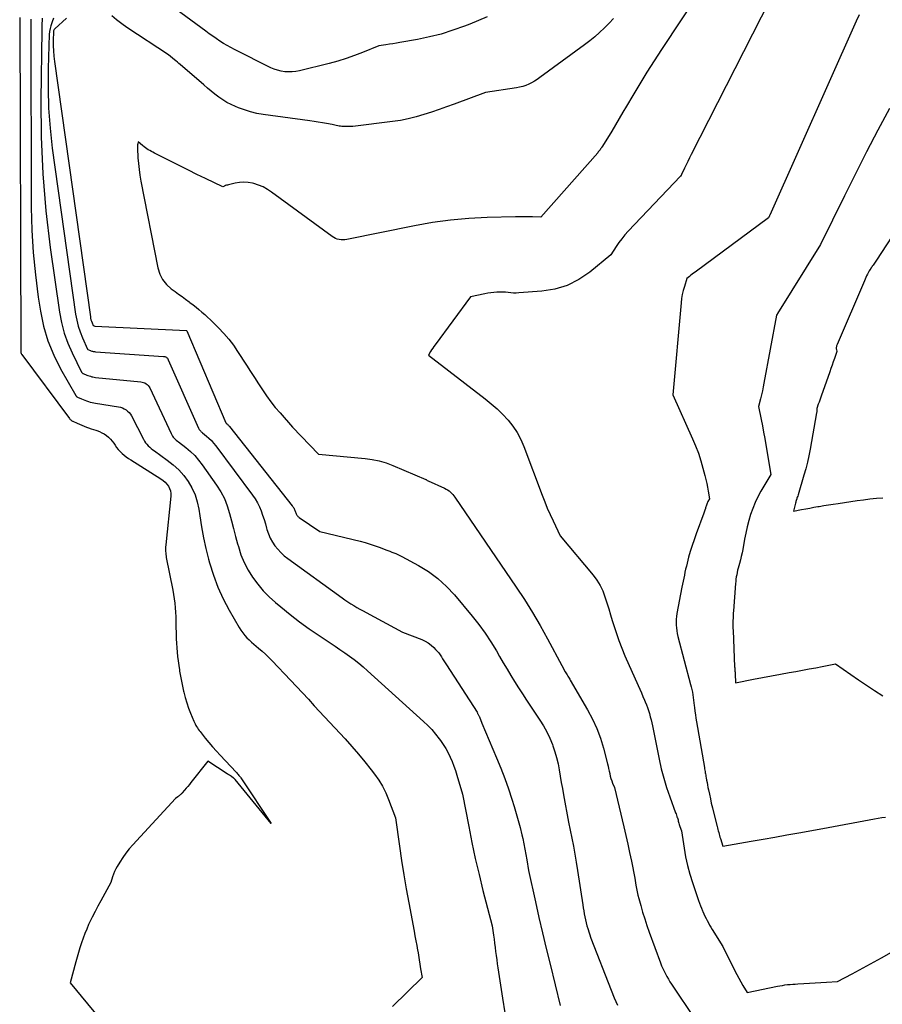
# Model space of a CAD drawing. Units: inches. Extents: x 2614733 to 2617477, y 1496521 to 1499210.
# Drawn here: x 2615626 to 2615735, y 1496863 to 1496987 of the extents above; entities that cross this region are included whole.
import ezdxf

# ---------------------------------------------------------------- set-up
doc = ezdxf.new("R2010")
doc.units = ezdxf.units.IN
doc.header["$MEASUREMENT"] = 0
doc.layers.add('Tile_2735_11_SW_contour_2ft', color=143, linetype='Continuous')

msp = doc.modelspace()

# ---------------------------------------------------------------- linework, layer by layer
at = {"layer": 'Tile_2735_11_SW_contour_2ft'}
for points in [[(2615685.24, 1496987.01, 8092), (2615684.15, 1496986.54, 8092), (2615683.05, 1496986.09, 8092), (2615682.39, 1496985.83, 8092), (2615680.94, 1496985.31, 8092), (2615679.47, 1496984.84, 8092), (2615677.98, 1496984.47, 8092), (2615676.47, 1496984.16, 8092), (2615674.27, 1496983.77, 8092), (2615673.83, 1496983.69, 8092), (2615673.39, 1496983.62, 8092), (2615672.95, 1496983.55, 8092), (2615672.51, 1496983.49, 8092), (2615671.62, 1496983.37, 8092), (2615669.58, 1496982.52, 8092), (2615668.56, 1496982.12, 8092), (2615667.52, 1496981.75, 8092), (2615666.47, 1496981.43, 8092), (2615665.4, 1496981.15, 8092), (2615661.63, 1496980.23, 8092), (2615661.17, 1496980.14, 8092), (2615660.72, 1496980.09, 8092), (2615660.26, 1496980.08, 8092), (2615659.8, 1496980.1, 8092), (2615659.34, 1496980.17, 8092), (2615658.89, 1496980.28, 8092), (2615658.46, 1496980.43, 8092), (2615658.04, 1496980.61, 8092), (2615653.49, 1496982.89, 8092), (2615653.01, 1496983.14, 8092), (2615652.54, 1496983.4, 8092), (2615652.08, 1496983.67, 8092), (2615651.63, 1496983.96, 8092), (2615651.18, 1496984.26, 8092), (2615650.74, 1496984.56, 8092), (2615650.3, 1496984.87, 8092), (2615649.86, 1496985.19, 8092), (2615641.69, 1496991.24, 8092)], [(2615712.09, 1496990.38, 8088), (2615707.15, 1496982.89, 8088), (2615706.23, 1496981.47, 8088), (2615705.32, 1496980.03, 8088), (2615704.43, 1496978.59, 8088), (2615703.56, 1496977.13, 8088), (2615702.77, 1496975.79, 8088), (2615702.31, 1496975, 8088), (2615701.84, 1496974.21, 8088), (2615701.37, 1496973.43, 8088), (2615700.9, 1496972.64, 8088), (2615699.76, 1496970.74, 8088), (2615699.67, 1496970.62, 8088), (2615699.63, 1496970.57, 8088), (2615699.58, 1496970.51, 8088), (2615699.54, 1496970.45, 8088), (2615699.5, 1496970.39, 8088), (2615699.44, 1496970.3, 8088), (2615699.37, 1496970.2, 8088), (2615699.3, 1496970.1, 8088), (2615699.22, 1496970.01, 8088), (2615699.14, 1496969.91, 8088), (2615692.01, 1496961.82, 8088), (2615690.94, 1496961.84, 8088), (2615690.41, 1496961.85, 8088), (2615689.87, 1496961.85, 8088), (2615689.34, 1496961.85, 8088), (2615688.8, 1496961.84, 8088), (2615685.25, 1496961.76, 8088), (2615682.94, 1496961.64, 8088), (2615680.65, 1496961.44, 8088), (2615678.36, 1496961.13, 8088), (2615676.09, 1496960.73, 8088), (2615667.6, 1496959, 8088), (2615667.36, 1496958.97, 8088), (2615667.12, 1496958.95, 8088), (2615666.87, 1496958.96, 8088), (2615666.63, 1496959, 8088), (2615666.4, 1496959.06, 8088), (2615666.17, 1496959.14, 8088), (2615665.96, 1496959.25, 8088), (2615665.75, 1496959.38, 8088), (2615658.14, 1496964.97, 8088), (2615657.62, 1496965.31, 8088), (2615657.07, 1496965.61, 8088), (2615656.49, 1496965.84, 8088), (2615655.89, 1496966.03, 8088), (2615655.75, 1496966.07, 8088), (2615655.21, 1496966.16, 8088), (2615654.66, 1496966.21, 8088), (2615654.12, 1496966.18, 8088), (2615653.57, 1496966.09, 8088), (2615652.74, 1496965.9, 8088), (2615652.61, 1496965.86, 8088), (2615652.48, 1496965.82, 8088), (2615652.36, 1496965.78, 8088), (2615652.23, 1496965.73, 8088), (2615651.99, 1496965.62, 8088), (2615649.83, 1496966.67, 8088), (2615648.75, 1496967.2, 8088), (2615647.68, 1496967.73, 8088), (2615646.6, 1496968.27, 8088), (2615645.53, 1496968.81, 8088), (2615643.41, 1496969.88, 8088), (2615643.22, 1496969.98, 8088), (2615643.02, 1496970.09, 8088), (2615642.83, 1496970.19, 8088), (2615642.64, 1496970.3, 8088), (2615642.45, 1496970.42, 8088), (2615642.27, 1496970.54, 8088), (2615642.1, 1496970.67, 8088), (2615641.93, 1496970.81, 8088), (2615641.37, 1496971.3, 8088), (2615641.31, 1496971.03, 8088), (2615641.28, 1496970.89, 8088), (2615641.27, 1496970.76, 8088), (2615641.26, 1496970.62, 8088), (2615641.26, 1496970.48, 8088), (2615641.34, 1496969.28, 8088), (2615641.4, 1496968.55, 8088), (2615641.48, 1496967.82, 8088), (2615641.59, 1496967.09, 8088), (2615641.71, 1496966.36, 8088), (2615643.84, 1496955.43, 8088), (2615644.09, 1496954.66, 8088), (2615644.43, 1496953.96, 8088), (2615644.93, 1496953.35, 8088), (2615645.53, 1496952.81, 8088), (2615646, 1496952.47, 8088), (2615646.44, 1496952.15, 8088), (2615646.89, 1496951.83, 8088), (2615647.33, 1496951.5, 8088), (2615647.77, 1496951.18, 8088), (2615647.88, 1496951.1, 8088), (2615648.26, 1496950.81, 8088), (2615648.64, 1496950.51, 8088), (2615649.01, 1496950.2, 8088), (2615649.38, 1496949.88, 8088), (2615649.74, 1496949.56, 8088), (2615650.09, 1496949.23, 8088), (2615650.44, 1496948.9, 8088), (2615650.79, 1496948.56, 8088), (2615651.47, 1496947.9, 8088), (2615652.13, 1496947.2, 8088), (2615652.75, 1496946.48, 8088), (2615653.33, 1496945.72, 8088), (2615653.87, 1496944.94, 8088), (2615654.99, 1496943.19, 8088), (2615655.48, 1496942.42, 8088), (2615655.98, 1496941.65, 8088), (2615656.48, 1496940.88, 8088), (2615656.99, 1496940.11, 8088), (2615657.51, 1496939.34, 8088), (2615658.05, 1496938.61, 8088), (2615658.61, 1496937.9, 8088), (2615659.2, 1496937.2, 8088), (2615660.76, 1496935.41, 8088), (2615664.04, 1496932.01, 8088), (2615669.89, 1496931.49, 8088), (2615670.79, 1496931.36, 8088), (2615671.68, 1496931.18, 8088), (2615672.54, 1496930.92, 8088), (2615673.39, 1496930.61, 8088), (2615677.52, 1496928.84, 8088), (2615677.57, 1496928.82, 8088), (2615677.62, 1496928.79, 8088), (2615677.67, 1496928.76, 8088), (2615677.72, 1496928.73, 8088), (2615677.81, 1496928.67, 8088), (2615677.84, 1496928.66, 8088), (2615679.89, 1496927.73, 8088), (2615680.08, 1496927.63, 8088), (2615680.27, 1496927.52, 8088), (2615680.45, 1496927.4, 8088), (2615680.62, 1496927.26, 8088), (2615680.78, 1496927.11, 8088), (2615680.93, 1496926.96, 8088), (2615681.07, 1496926.79, 8088), (2615681.2, 1496926.61, 8088), (2615688.9, 1496915.32, 8088), (2615689.95, 1496913.73, 8088), (2615690.96, 1496912.12, 8088), (2615691.92, 1496910.48, 8088), (2615692.85, 1496908.82, 8088), (2615694.65, 1496905.46, 8088), (2615695.07, 1496904.67, 8088), (2615695.14, 1496904.53, 8088), (2615695.22, 1496904.39, 8088), (2615695.3, 1496904.26, 8088), (2615695.38, 1496904.12, 8088), (2615695.46, 1496903.99, 8088), (2615695.54, 1496903.86, 8088), (2615695.62, 1496903.73, 8088), (2615695.7, 1496903.59, 8088), (2615697.87, 1496899.89, 8088), (2615698.49, 1496898.72, 8088), (2615699.04, 1496897.54, 8088), (2615699.49, 1496896.31, 8088), (2615699.87, 1496895.05, 8088), (2615700.37, 1496893.11, 8088), (2615700.45, 1496892.8, 8088), (2615700.52, 1496892.49, 8088), (2615700.59, 1496892.18, 8088), (2615700.66, 1496891.86, 8088), (2615700.66, 1496891.84, 8088), (2615700.73, 1496891.54, 8088), (2615700.81, 1496891.24, 8088), (2615700.9, 1496890.95, 8088), (2615701.01, 1496890.67, 8088), (2615701.24, 1496890.1, 8088), (2615702.43, 1496885.16, 8088), (2615702.68, 1496884.09, 8088), (2615702.92, 1496883.01, 8088), (2615703.16, 1496881.94, 8088), (2615703.38, 1496880.86, 8088), (2615703.82, 1496878.7, 8088), (2615703.95, 1496877.85, 8088), (2615704.02, 1496877.43, 8088), (2615704.11, 1496877, 8088), (2615704.2, 1496876.58, 8088), (2615704.31, 1496876.17, 8088), (2615704.55, 1496875.29, 8088), (2615704.79, 1496874.43, 8088), (2615705.05, 1496873.59, 8088), (2615705.33, 1496872.75, 8088), (2615705.62, 1496871.91, 8088), (2615707.04, 1496868.06, 8088), (2615707.18, 1496867.71, 8088), (2615707.33, 1496867.36, 8088), (2615707.49, 1496867.02, 8088), (2615707.66, 1496866.68, 8088), (2615707.84, 1496866.35, 8088), (2615708.03, 1496866.02, 8088), (2615708.22, 1496865.7, 8088), (2615708.43, 1496865.38, 8088), (2615711.38, 1496860.95, 8088)], [(2615720.79, 1496989.08, 8086), (2615710.91, 1496969.68, 8086), (2615710.7, 1496969.26, 8086), (2615710.49, 1496968.83, 8086), (2615710.28, 1496968.41, 8086), (2615710.07, 1496967.98, 8086), (2615709.67, 1496967.17, 8086), (2615709.66, 1496967.15, 8086), (2615709.65, 1496967.13, 8086), (2615709.64, 1496967.11, 8086), (2615709.63, 1496967.09, 8086), (2615709.57, 1496966.98, 8086), (2615702.98, 1496960.05, 8086), (2615702.57, 1496959.59, 8086), (2615702.17, 1496959.11, 8086), (2615701.81, 1496958.62, 8086), (2615701.46, 1496958.11, 8086), (2615700.79, 1496957.07, 8086), (2615698.15, 1496954.91, 8086), (2615696.76, 1496953.98, 8086), (2615695.31, 1496953.24, 8086), (2615693.74, 1496952.78, 8086), (2615692.1, 1496952.51, 8086), (2615689.21, 1496952.29, 8086), (2615688.88, 1496952.28, 8086), (2615688.55, 1496952.28, 8086), (2615688.22, 1496952.3, 8086), (2615687.89, 1496952.33, 8086), (2615687.56, 1496952.37, 8086), (2615687.22, 1496952.39, 8086), (2615686.89, 1496952.39, 8086), (2615686.56, 1496952.38, 8086), (2615686.47, 1496952.38, 8086), (2615686.09, 1496952.35, 8086), (2615685.72, 1496952.31, 8086), (2615685.34, 1496952.25, 8086), (2615684.97, 1496952.18, 8086), (2615683.16, 1496951.79, 8086), (2615678.69, 1496945.78, 8086), (2615678.54, 1496945.57, 8086), (2615678.4, 1496945.36, 8086), (2615678.26, 1496945.14, 8086), (2615678.13, 1496944.92, 8086), (2615677.87, 1496944.47, 8086), (2615685, 1496938.99, 8086), (2615685.76, 1496938.37, 8086), (2615686.5, 1496937.72, 8086), (2615687.19, 1496937.03, 8086), (2615687.87, 1496936.31, 8086), (2615688.47, 1496935.54, 8086), (2615689.01, 1496934.74, 8086), (2615689.47, 1496933.88, 8086), (2615689.86, 1496932.98, 8086), (2615692.16, 1496926.85, 8086), (2615692.48, 1496926.04, 8086), (2615692.81, 1496925.23, 8086), (2615693.16, 1496924.43, 8086), (2615693.53, 1496923.64, 8086), (2615694.44, 1496921.75, 8086), (2615698.58, 1496916.8, 8086), (2615699.04, 1496916.17, 8086), (2615699.45, 1496915.52, 8086), (2615699.78, 1496914.82, 8086), (2615700.06, 1496914.09, 8086), (2615700.3, 1496913.34, 8086), (2615700.53, 1496912.59, 8086), (2615700.76, 1496911.84, 8086), (2615700.98, 1496911.09, 8086), (2615701.13, 1496910.59, 8086), (2615701.45, 1496909.6, 8086), (2615701.79, 1496908.61, 8086), (2615702.17, 1496907.64, 8086), (2615702.57, 1496906.67, 8086), (2615704.22, 1496902.92, 8086), (2615704.43, 1496902.46, 8086), (2615704.63, 1496902, 8086), (2615704.83, 1496901.54, 8086), (2615705.04, 1496901.08, 8086), (2615705.13, 1496900.89, 8086), (2615705.28, 1496900.52, 8086), (2615705.42, 1496900.16, 8086), (2615705.54, 1496899.78, 8086), (2615705.66, 1496899.4, 8086), (2615705.76, 1496899.02, 8086), (2615705.86, 1496898.64, 8086), (2615705.95, 1496898.25, 8086), (2615706.03, 1496897.87, 8086), (2615706.87, 1496893.67, 8086), (2615707.14, 1496892.47, 8086), (2615707.45, 1496891.29, 8086), (2615707.81, 1496890.12, 8086), (2615708.2, 1496888.95, 8086), (2615708.94, 1496886.94, 8086), (2615709, 1496886.8, 8086), (2615709.05, 1496886.65, 8086), (2615709.1, 1496886.49, 8086), (2615709.15, 1496886.34, 8086), (2615709.16, 1496886.32, 8086), (2615709.2, 1496886.18, 8086), (2615709.24, 1496886.04, 8086), (2615709.28, 1496885.9, 8086), (2615709.32, 1496885.76, 8086), (2615709.36, 1496885.62, 8086), (2615709.4, 1496885.48, 8086), (2615709.44, 1496885.34, 8086), (2615709.49, 1496885.2, 8086), (2615709.66, 1496884.66, 8086), (2615710, 1496882.47, 8086), (2615710.2, 1496881.38, 8086), (2615710.44, 1496880.3, 8086), (2615710.73, 1496879.23, 8086), (2615711.06, 1496878.17, 8086), (2615711.82, 1496875.92, 8086), (2615711.94, 1496875.59, 8086), (2615712.06, 1496875.25, 8086), (2615712.19, 1496874.93, 8086), (2615712.33, 1496874.6, 8086), (2615712.36, 1496874.53, 8086), (2615712.49, 1496874.24, 8086), (2615712.62, 1496873.95, 8086), (2615712.76, 1496873.66, 8086), (2615712.9, 1496873.38, 8086), (2615713.06, 1496873.1, 8086), (2615713.21, 1496872.82, 8086), (2615713.37, 1496872.54, 8086), (2615713.54, 1496872.27, 8086), (2615714.89, 1496870.12, 8086), (2615716.39, 1496867.07, 8086), (2615716.63, 1496866.6, 8086), (2615716.88, 1496866.14, 8086), (2615717.13, 1496865.69, 8086), (2615717.4, 1496865.24, 8086), (2615717.94, 1496864.35, 8086), (2615721.73, 1496865.13, 8086), (2615722.05, 1496865.19, 8086), (2615722.37, 1496865.24, 8086), (2615722.69, 1496865.29, 8086), (2615723.01, 1496865.33, 8086), (2615723.33, 1496865.36, 8086), (2615723.66, 1496865.39, 8086), (2615723.98, 1496865.41, 8086), (2615724.3, 1496865.43, 8086), (2615725.07, 1496865.47, 8086), (2615725.78, 1496865.51, 8086), (2615726.49, 1496865.55, 8086), (2615727.19, 1496865.59, 8086), (2615727.9, 1496865.63, 8086), (2615729.31, 1496865.73, 8086), (2615731.15, 1496866.71, 8086), (2615732.07, 1496867.2, 8086), (2615732.99, 1496867.7, 8086), (2615733.91, 1496868.2, 8086), (2615734.82, 1496868.71, 8086), (2615739.01, 1496871.07, 8086)], [(2615732.02, 1496987.26, 8084), (2615731.64, 1496986.45, 8084), (2615720.79, 1496962.08, 8084), (2615720.76, 1496962.02, 8084), (2615720.74, 1496961.96, 8084), (2615720.71, 1496961.9, 8084), (2615720.68, 1496961.84, 8084), (2615720.62, 1496961.72, 8084), (2615711.38, 1496954.92, 8084), (2615711.2, 1496954.78, 8084), (2615711.03, 1496954.65, 8084), (2615710.86, 1496954.51, 8084), (2615710.69, 1496954.37, 8084), (2615710.36, 1496954.09, 8084), (2615710.04, 1496953.1, 8084), (2615709.9, 1496952.59, 8084), (2615709.77, 1496952.09, 8084), (2615709.69, 1496951.58, 8084), (2615709.62, 1496951.06, 8084), (2615708.58, 1496939.47, 8084), (2615711.08, 1496933.96, 8084), (2615711.46, 1496933.05, 8084), (2615711.81, 1496932.14, 8084), (2615712.11, 1496931.2, 8084), (2615712.38, 1496930.26, 8084), (2615712.62, 1496929.32, 8084), (2615712.74, 1496928.83, 8084), (2615712.85, 1496928.35, 8084), (2615712.95, 1496927.86, 8084), (2615713.03, 1496927.37, 8084), (2615713.2, 1496926.39, 8084), (2615713.01, 1496926.06, 8084), (2615712.95, 1496925.96, 8084), (2615712.9, 1496925.85, 8084), (2615712.85, 1496925.73, 8084), (2615712.81, 1496925.62, 8084), (2615712.78, 1496925.5, 8084), (2615712.74, 1496925.38, 8084), (2615712.71, 1496925.26, 8084), (2615712.68, 1496925.15, 8084), (2615712.67, 1496925.12, 8084), (2615712.63, 1496924.99, 8084), (2615712.59, 1496924.86, 8084), (2615712.55, 1496924.73, 8084), (2615712.5, 1496924.6, 8084), (2615711.52, 1496921.99, 8084), (2615711.26, 1496921.26, 8084), (2615711.01, 1496920.54, 8084), (2615710.79, 1496919.8, 8084), (2615710.58, 1496919.06, 8084), (2615710.38, 1496918.33, 8084), (2615710.29, 1496917.95, 8084), (2615710.19, 1496917.58, 8084), (2615710.11, 1496917.2, 8084), (2615710.04, 1496916.82, 8084), (2615709.96, 1496916.44, 8084), (2615709.89, 1496916.06, 8084), (2615709.82, 1496915.67, 8084), (2615709.74, 1496915.29, 8084), (2615709.09, 1496911.98, 8084), (2615709.04, 1496911.63, 8084), (2615709, 1496911.27, 8084), (2615708.99, 1496910.9, 8084), (2615709, 1496910.54, 8084), (2615709.03, 1496910.18, 8084), (2615709.08, 1496909.82, 8084), (2615709.14, 1496909.46, 8084), (2615709.23, 1496909.11, 8084), (2615710.83, 1496903.08, 8084), (2615710.91, 1496902.76, 8084), (2615710.98, 1496902.43, 8084), (2615711.05, 1496902.1, 8084), (2615711.1, 1496901.77, 8084), (2615711.15, 1496901.44, 8084), (2615711.2, 1496901.1, 8084), (2615711.24, 1496900.77, 8084), (2615711.28, 1496900.44, 8084), (2615711.31, 1496900.19, 8084), (2615711.37, 1496899.73, 8084), (2615711.43, 1496899.27, 8084), (2615711.5, 1496898.82, 8084), (2615711.57, 1496898.36, 8084), (2615712.56, 1496892.61, 8084), (2615712.59, 1496892.45, 8084), (2615712.62, 1496892.29, 8084), (2615712.65, 1496892.13, 8084), (2615712.67, 1496891.98, 8084), (2615712.7, 1496891.82, 8084), (2615712.73, 1496891.66, 8084), (2615712.75, 1496891.5, 8084), (2615712.78, 1496891.34, 8084), (2615712.83, 1496891.05, 8084), (2615712.89, 1496890.74, 8084), (2615712.94, 1496890.44, 8084), (2615713, 1496890.13, 8084), (2615713.07, 1496889.83, 8084), (2615713.18, 1496889.29, 8084), (2615713.31, 1496888.71, 8084), (2615713.43, 1496888.14, 8084), (2615713.57, 1496887.57, 8084), (2615713.71, 1496887, 8084), (2615714.15, 1496885.22, 8084), (2615714.2, 1496885.03, 8084), (2615714.25, 1496884.84, 8084), (2615714.3, 1496884.65, 8084), (2615714.36, 1496884.45, 8084), (2615714.41, 1496884.26, 8084), (2615714.47, 1496884.07, 8084), (2615714.52, 1496883.88, 8084), (2615714.58, 1496883.69, 8084), (2615714.86, 1496882.76, 8084), (2615718.43, 1496883.37, 8084), (2615719.93, 1496883.63, 8084), (2615721.43, 1496883.89, 8084), (2615722.93, 1496884.16, 8084), (2615724.43, 1496884.43, 8084), (2615727.43, 1496884.98, 8084), (2615733.95, 1496886.19, 8084), (2615734.41, 1496886.27, 8084), (2615734.88, 1496886.34, 8084), (2615735.34, 1496886.39, 8084)], [(2615626.47, 1496986.92, 8098), (2615626.61, 1496945.01, 8098), (2615626.61, 1496944.95, 8098), (2615626.62, 1496944.89, 8098), (2615626.62, 1496944.83, 8098), (2615626.63, 1496944.78, 8098), (2615626.65, 1496944.72, 8098), (2615626.67, 1496944.66, 8098), (2615626.7, 1496944.61, 8098), (2615626.73, 1496944.56, 8098), (2615632.75, 1496936.49, 8098), (2615632.79, 1496936.44, 8098), (2615632.83, 1496936.39, 8098), (2615632.88, 1496936.34, 8098), (2615632.93, 1496936.3, 8098), (2615632.98, 1496936.26, 8098), (2615633.03, 1496936.22, 8098), (2615633.09, 1496936.19, 8098), (2615633.15, 1496936.16, 8098), (2615633.69, 1496935.92, 8098), (2615633.98, 1496935.79, 8098), (2615634.27, 1496935.67, 8098), (2615634.56, 1496935.55, 8098), (2615634.85, 1496935.43, 8098), (2615635.14, 1496935.32, 8098), (2615635.44, 1496935.22, 8098), (2615635.73, 1496935.12, 8098), (2615636.03, 1496935.02, 8098), (2615636.18, 1496934.98, 8098), (2615636.5, 1496934.86, 8098), (2615636.81, 1496934.72, 8098), (2615637.1, 1496934.56, 8098), (2615637.38, 1496934.37, 8098), (2615637.64, 1496934.15, 8098), (2615637.88, 1496933.92, 8098), (2615638.1, 1496933.66, 8098), (2615638.3, 1496933.39, 8098), (2615638.46, 1496933.16, 8098), (2615638.66, 1496932.88, 8098), (2615638.87, 1496932.61, 8098), (2615639.1, 1496932.36, 8098), (2615639.34, 1496932.12, 8098), (2615639.6, 1496931.9, 8098), (2615639.87, 1496931.68, 8098), (2615640.15, 1496931.48, 8098), (2615640.43, 1496931.29, 8098), (2615644.22, 1496928.92, 8098), (2615644.49, 1496928.72, 8098), (2615644.74, 1496928.51, 8098), (2615644.97, 1496928.26, 8098), (2615645.17, 1496927.99, 8098), (2615645.32, 1496927.7, 8098), (2615645.43, 1496927.4, 8098), (2615645.47, 1496927.08, 8098), (2615645.47, 1496926.75, 8098), (2615644.84, 1496920.62, 8098), (2615644.82, 1496920.35, 8098), (2615644.81, 1496920.09, 8098), (2615644.82, 1496919.83, 8098), (2615644.83, 1496919.57, 8098), (2615644.88, 1496919.05, 8098), (2615645.72, 1496914.92, 8098), (2615645.82, 1496914.37, 8098), (2615645.91, 1496913.82, 8098), (2615645.97, 1496913.27, 8098), (2615646.02, 1496912.71, 8098), (2615646.06, 1496912.15, 8098), (2615646.09, 1496911.59, 8098), (2615646.11, 1496911.04, 8098), (2615646.12, 1496910.48, 8098), (2615646.13, 1496909.35, 8098), (2615646.15, 1496908.79, 8098), (2615646.17, 1496908.24, 8098), (2615646.21, 1496907.68, 8098), (2615646.26, 1496907.13, 8098), (2615646.33, 1496906.58, 8098), (2615646.39, 1496906.03, 8098), (2615646.47, 1496905.47, 8098), (2615646.55, 1496904.92, 8098), (2615646.58, 1496904.75, 8098), (2615646.69, 1496904.12, 8098), (2615646.8, 1496903.49, 8098), (2615646.93, 1496902.86, 8098), (2615647.07, 1496902.23, 8098), (2615647.1, 1496902.12, 8098), (2615647.28, 1496901.44, 8098), (2615647.48, 1496900.76, 8098), (2615647.71, 1496900.1, 8098), (2615647.96, 1496899.44, 8098), (2615648.37, 1496898.44, 8098), (2615648.45, 1496898.27, 8098), (2615648.53, 1496898.1, 8098), (2615648.62, 1496897.93, 8098), (2615648.71, 1496897.77, 8098), (2615648.81, 1496897.61, 8098), (2615648.91, 1496897.45, 8098), (2615649.02, 1496897.3, 8098), (2615649.14, 1496897.15, 8098), (2615649.8, 1496896.33, 8098), (2615650.26, 1496895.77, 8098), (2615650.72, 1496895.22, 8098), (2615651.2, 1496894.69, 8098), (2615651.68, 1496894.16, 8098), (2615653.68, 1496892.04, 8098), (2615653.77, 1496891.94, 8098), (2615653.86, 1496891.84, 8098), (2615653.95, 1496891.74, 8098), (2615654.04, 1496891.64, 8098), (2615654.12, 1496891.53, 8098), (2615654.21, 1496891.43, 8098), (2615654.28, 1496891.32, 8098), (2615654.36, 1496891.21, 8098), (2615658.08, 1496885.59, 8098), (2615653.56, 1496891.11, 8098), (2615653.51, 1496891.18, 8098), (2615653.42, 1496891.26, 8098), (2615653.38, 1496891.3, 8098), (2615653.36, 1496891.31, 8098), (2615653.11, 1496891.48, 8098), (2615652.97, 1496891.57, 8098), (2615652.83, 1496891.67, 8098), (2615652.69, 1496891.76, 8098), (2615652.55, 1496891.85, 8098), (2615650.14, 1496893.44, 8098), (2615647.99, 1496890.74, 8098), (2615647.8, 1496890.5, 8098), (2615647.6, 1496890.26, 8098), (2615647.4, 1496890.02, 8098), (2615647.19, 1496889.78, 8098), (2615646.9, 1496889.45, 8098), (2615646.84, 1496889.38, 8098), (2615646.78, 1496889.32, 8098), (2615646.71, 1496889.25, 8098), (2615646.64, 1496889.19, 8098), (2615646.57, 1496889.12, 8098), (2615646.5, 1496889.06, 8098), (2615646.43, 1496889.01, 8098), (2615646.36, 1496888.95, 8098), (2615646.07, 1496888.73, 8098), (2615640.69, 1496882.9, 8098), (2615640.24, 1496882.39, 8098), (2615639.82, 1496881.86, 8098), (2615639.43, 1496881.31, 8098), (2615639.06, 1496880.74, 8098), (2615638.74, 1496880.2, 8098), (2615638.56, 1496879.88, 8098), (2615638.4, 1496879.56, 8098), (2615638.26, 1496879.22, 8098), (2615638.14, 1496878.88, 8098), (2615637.92, 1496878.19, 8098), (2615636.65, 1496875.87, 8098), (2615636.29, 1496875.2, 8098), (2615635.94, 1496874.52, 8098), (2615635.6, 1496873.83, 8098), (2615635.26, 1496873.14, 8098), (2615635.14, 1496872.88, 8098), (2615634.89, 1496872.32, 8098), (2615634.65, 1496871.75, 8098), (2615634.43, 1496871.16, 8098), (2615634.24, 1496870.58, 8098), (2615634.05, 1496869.98, 8098), (2615633.87, 1496869.39, 8098), (2615633.7, 1496868.79, 8098), (2615633.53, 1496868.2, 8098), (2615632.8, 1496865.54, 8098), (2615637.17, 1496860.27, 8098)], [(2615627.88, 1496986.72, 8096), (2615627.88, 1496986.56, 8096), (2615627.88, 1496986.4, 8096), (2615627.88, 1496986.24, 8096), (2615627.88, 1496986.08, 8096), (2615627.93, 1496963.03, 8096), (2615628, 1496960.19, 8096), (2615628.15, 1496957.37, 8096), (2615628.44, 1496954.55, 8096), (2615628.81, 1496951.74, 8096), (2615629.08, 1496949.99, 8096), (2615629.48, 1496948.1, 8096), (2615630.02, 1496946.25, 8096), (2615630.75, 1496944.47, 8096), (2615631.61, 1496942.73, 8096), (2615633.52, 1496939.38, 8096), (2615633.53, 1496939.36, 8096), (2615633.55, 1496939.34, 8096), (2615633.57, 1496939.32, 8096), (2615633.58, 1496939.3, 8096), (2615633.66, 1496939.24, 8096), (2615633.68, 1496939.23, 8096), (2615633.7, 1496939.21, 8096), (2615633.73, 1496939.2, 8096), (2615633.75, 1496939.19, 8096), (2615634.22, 1496938.97, 8096), (2615634.44, 1496938.88, 8096), (2615634.66, 1496938.79, 8096), (2615634.88, 1496938.71, 8096), (2615635.1, 1496938.63, 8096), (2615635.33, 1496938.57, 8096), (2615635.56, 1496938.51, 8096), (2615635.79, 1496938.46, 8096), (2615636.02, 1496938.42, 8096), (2615638.89, 1496937.97, 8096), (2615639.15, 1496937.91, 8096), (2615639.39, 1496937.83, 8096), (2615639.62, 1496937.72, 8096), (2615639.84, 1496937.59, 8096), (2615640.04, 1496937.42, 8096), (2615640.22, 1496937.24, 8096), (2615640.38, 1496937.04, 8096), (2615640.51, 1496936.82, 8096), (2615642.03, 1496933.89, 8096), (2615642.16, 1496933.67, 8096), (2615642.3, 1496933.46, 8096), (2615642.46, 1496933.26, 8096), (2615642.63, 1496933.08, 8096), (2615642.82, 1496932.9, 8096), (2615643.01, 1496932.73, 8096), (2615643.21, 1496932.57, 8096), (2615643.42, 1496932.42, 8096), (2615645.03, 1496931.28, 8096), (2615645.78, 1496930.69, 8096), (2615646.47, 1496930.05, 8096), (2615647.09, 1496929.34, 8096), (2615647.66, 1496928.58, 8096), (2615648.13, 1496927.77, 8096), (2615648.52, 1496926.92, 8096), (2615648.79, 1496926.03, 8096), (2615648.99, 1496925.1, 8096), (2615649.11, 1496924.25, 8096), (2615649.33, 1496922.88, 8096), (2615649.58, 1496921.52, 8096), (2615649.88, 1496920.17, 8096), (2615650.22, 1496918.82, 8096), (2615650.34, 1496918.36, 8096), (2615650.83, 1496916.81, 8096), (2615651.39, 1496915.3, 8096), (2615652.06, 1496913.83, 8096), (2615652.82, 1496912.39, 8096), (2615654.08, 1496910.21, 8096), (2615654.29, 1496909.88, 8096), (2615654.52, 1496909.55, 8096), (2615654.77, 1496909.24, 8096), (2615655.03, 1496908.95, 8096), (2615655.32, 1496908.67, 8096), (2615655.6, 1496908.39, 8096), (2615655.9, 1496908.13, 8096), (2615656.21, 1496907.87, 8096), (2615656.5, 1496907.63, 8096), (2615656.95, 1496907.25, 8096), (2615657.39, 1496906.86, 8096), (2615657.81, 1496906.45, 8096), (2615658.22, 1496906.04, 8096), (2615660.5, 1496903.62, 8096), (2615661.26, 1496902.82, 8096), (2615662.01, 1496902.01, 8096), (2615662.76, 1496901.21, 8096), (2615663.51, 1496900.4, 8096), (2615667.39, 1496896.22, 8096), (2615668.24, 1496895.28, 8096), (2615669.07, 1496894.32, 8096), (2615669.88, 1496893.34, 8096), (2615670.67, 1496892.35, 8096), (2615671.08, 1496891.81, 8096), (2615671.61, 1496891.05, 8096), (2615672.1, 1496890.27, 8096), (2615672.5, 1496889.44, 8096), (2615672.86, 1496888.59, 8096), (2615673.7, 1496886.29, 8096), (2615674.22, 1496882.72, 8096), (2615674.49, 1496880.93, 8096), (2615674.77, 1496879.15, 8096), (2615675.08, 1496877.37, 8096), (2615675.4, 1496875.6, 8096), (2615676.06, 1496872.05, 8096), (2615676.17, 1496871.45, 8096), (2615676.28, 1496870.85, 8096), (2615676.39, 1496870.25, 8096), (2615676.5, 1496869.66, 8096), (2615676.51, 1496869.58, 8096), (2615676.61, 1496869.02, 8096), (2615676.7, 1496868.46, 8096), (2615676.79, 1496867.9, 8096), (2615676.88, 1496867.33, 8096), (2615677.06, 1496866.21, 8096), (2615673.33, 1496862.6, 8096)], [(2615629.3, 1496986.82, 8094), (2615629.28, 1496986.51, 8094), (2615629.27, 1496986.2, 8094), (2615629.26, 1496985.89, 8094), (2615629.25, 1496985.58, 8094), (2615629.24, 1496985.27, 8094), (2615629.12, 1496976.56, 8094), (2615629.17, 1496971.9, 8094), (2615629.36, 1496967.25, 8094), (2615629.76, 1496962.61, 8094), (2615630.31, 1496957.99, 8094), (2615631.47, 1496949.89, 8094), (2615631.73, 1496948.56, 8094), (2615632.06, 1496947.25, 8094), (2615632.52, 1496945.98, 8094), (2615633.06, 1496944.74, 8094), (2615634.25, 1496942.32, 8094), (2615634.26, 1496942.31, 8094), (2615634.35, 1496942.22, 8094), (2615634.39, 1496942.19, 8094), (2615634.41, 1496942.18, 8094), (2615634.74, 1496942.03, 8094), (2615634.89, 1496941.97, 8094), (2615635.05, 1496941.91, 8094), (2615635.2, 1496941.86, 8094), (2615635.36, 1496941.81, 8094), (2615635.52, 1496941.76, 8094), (2615635.68, 1496941.73, 8094), (2615635.84, 1496941.7, 8094), (2615636, 1496941.68, 8094), (2615641.7, 1496941.12, 8094), (2615641.88, 1496941.09, 8094), (2615642.05, 1496941.04, 8094), (2615642.21, 1496940.97, 8094), (2615642.36, 1496940.88, 8094), (2615642.5, 1496940.77, 8094), (2615642.63, 1496940.64, 8094), (2615642.73, 1496940.5, 8094), (2615642.82, 1496940.34, 8094), (2615645.5, 1496934.6, 8094), (2615645.59, 1496934.44, 8094), (2615645.68, 1496934.3, 8094), (2615645.78, 1496934.16, 8094), (2615645.9, 1496934.03, 8094), (2615646.03, 1496933.9, 8094), (2615646.16, 1496933.78, 8094), (2615646.29, 1496933.67, 8094), (2615646.43, 1496933.56, 8094), (2615647.35, 1496932.85, 8094), (2615647.93, 1496932.36, 8094), (2615648.47, 1496931.85, 8094), (2615648.96, 1496931.28, 8094), (2615649.42, 1496930.68, 8094), (2615651.21, 1496928.14, 8094), (2615651.74, 1496927.3, 8094), (2615652.2, 1496926.43, 8094), (2615652.56, 1496925.52, 8094), (2615652.86, 1496924.58, 8094), (2615653.11, 1496923.62, 8094), (2615653.36, 1496922.66, 8094), (2615653.62, 1496921.69, 8094), (2615653.87, 1496920.73, 8094), (2615653.96, 1496920.4, 8094), (2615654.29, 1496919.38, 8094), (2615654.69, 1496918.39, 8094), (2615655.18, 1496917.45, 8094), (2615655.74, 1496916.54, 8094), (2615656.39, 1496915.68, 8094), (2615657.08, 1496914.86, 8094), (2615657.83, 1496914.1, 8094), (2615658.62, 1496913.38, 8094), (2615659.29, 1496912.83, 8094), (2615660.46, 1496911.88, 8094), (2615661.66, 1496910.96, 8094), (2615662.88, 1496910.08, 8094), (2615664.13, 1496909.22, 8094), (2615665.52, 1496908.29, 8094), (2615666.13, 1496907.88, 8094), (2615666.74, 1496907.47, 8094), (2615667.34, 1496907.06, 8094), (2615667.94, 1496906.63, 8094), (2615668.52, 1496906.2, 8094), (2615669.1, 1496905.75, 8094), (2615669.66, 1496905.28, 8094), (2615670.21, 1496904.8, 8094), (2615677.25, 1496898.43, 8094), (2615677.78, 1496897.92, 8094), (2615678.29, 1496897.39, 8094), (2615678.76, 1496896.82, 8094), (2615679.22, 1496896.24, 8094), (2615679.37, 1496896.03, 8094), (2615679.72, 1496895.53, 8094), (2615680.04, 1496895.02, 8094), (2615680.33, 1496894.49, 8094), (2615680.6, 1496893.94, 8094), (2615680.84, 1496893.38, 8094), (2615681.07, 1496892.81, 8094), (2615681.27, 1496892.24, 8094), (2615681.45, 1496891.66, 8094), (2615682.15, 1496889.29, 8094), (2615682.92, 1496885.22, 8094), (2615683.32, 1496883.2, 8094), (2615683.75, 1496881.17, 8094), (2615684.23, 1496879.16, 8094), (2615684.72, 1496877.15, 8094), (2615685.87, 1496872.72, 8094), (2615686.03, 1496871.57, 8094), (2615686.11, 1496871.06, 8094), (2615686.18, 1496870.54, 8094), (2615686.24, 1496870.02, 8094), (2615686.31, 1496869.5, 8094), (2615686.37, 1496868.99, 8094), (2615686.44, 1496868.47, 8094), (2615686.51, 1496867.95, 8094), (2615686.59, 1496867.44, 8094), (2615687.16, 1496863.62, 8094), (2615687.47, 1496861.8, 8094)], [(2615630.72, 1496986.82, 8092), (2615630.56, 1496986.39, 8092), (2615630.49, 1496986.23, 8092), (2615630.37, 1496985.88, 8092), (2615630.28, 1496985.52, 8092), (2615630.22, 1496985.15, 8092), (2615630.19, 1496984.78, 8092), (2615630.05, 1496980.51, 8092), (2615630.03, 1496978, 8092), (2615630.09, 1496975.5, 8092), (2615630.29, 1496973, 8092), (2615630.57, 1496970.51, 8092), (2615633.5, 1496949.64, 8092), (2615633.64, 1496948.87, 8092), (2615633.82, 1496948.12, 8092), (2615634.06, 1496947.39, 8092), (2615634.35, 1496946.66, 8092), (2615634.99, 1496945.24, 8092), (2615635.05, 1496945.19, 8092), (2615635.26, 1496945.09, 8092), (2615635.35, 1496945.06, 8092), (2615635.43, 1496945.02, 8092), (2615635.52, 1496944.99, 8092), (2615635.61, 1496944.96, 8092), (2615635.7, 1496944.94, 8092), (2615635.79, 1496944.92, 8092), (2615635.89, 1496944.91, 8092), (2615635.98, 1496944.9, 8092), (2615644.54, 1496944.32, 8092), (2615644.64, 1496944.31, 8092), (2615644.73, 1496944.29, 8092), (2615644.82, 1496944.25, 8092), (2615644.91, 1496944.2, 8092), (2615644.98, 1496944.14, 8092), (2615645.05, 1496944.07, 8092), (2615645.11, 1496943.99, 8092), (2615645.15, 1496943.9, 8092), (2615648.94, 1496935.3, 8092), (2615648.99, 1496935.21, 8092), (2615649.04, 1496935.13, 8092), (2615649.1, 1496935.05, 8092), (2615649.16, 1496934.98, 8092), (2615649.23, 1496934.91, 8092), (2615649.3, 1496934.84, 8092), (2615649.38, 1496934.77, 8092), (2615649.45, 1496934.71, 8092), (2615649.95, 1496934.3, 8092), (2615650.27, 1496934.02, 8092), (2615650.57, 1496933.73, 8092), (2615650.84, 1496933.41, 8092), (2615651.11, 1496933.09, 8092), (2615655.74, 1496926.88, 8092), (2615656.06, 1496926.41, 8092), (2615656.35, 1496925.92, 8092), (2615656.6, 1496925.41, 8092), (2615656.82, 1496924.88, 8092), (2615657.01, 1496924.34, 8092), (2615657.19, 1496923.8, 8092), (2615657.36, 1496923.25, 8092), (2615657.51, 1496922.7, 8092), (2615657.56, 1496922.54, 8092), (2615657.74, 1496921.99, 8092), (2615657.96, 1496921.47, 8092), (2615658.24, 1496920.97, 8092), (2615658.56, 1496920.5, 8092), (2615658.92, 1496920.06, 8092), (2615659.32, 1496919.64, 8092), (2615659.74, 1496919.26, 8092), (2615660.19, 1496918.9, 8092), (2615667, 1496913.97, 8092), (2615667.37, 1496913.71, 8092), (2615667.73, 1496913.46, 8092), (2615668.11, 1496913.22, 8092), (2615668.48, 1496912.98, 8092), (2615668.86, 1496912.75, 8092), (2615669.25, 1496912.53, 8092), (2615669.64, 1496912.31, 8092), (2615670.03, 1496912.1, 8092), (2615674.59, 1496909.64, 8092), (2615677.02, 1496908.71, 8092), (2615677.44, 1496908.52, 8092), (2615677.83, 1496908.29, 8092), (2615678.19, 1496908.02, 8092), (2615678.53, 1496907.71, 8092), (2615678.76, 1496907.47, 8092), (2615678.96, 1496907.26, 8092), (2615679.15, 1496907.03, 8092), (2615679.32, 1496906.79, 8092), (2615679.49, 1496906.55, 8092), (2615679.64, 1496906.3, 8092), (2615679.8, 1496906.05, 8092), (2615679.96, 1496905.8, 8092), (2615680.12, 1496905.55, 8092), (2615683.97, 1496899.57, 8092), (2615684.01, 1496899.5, 8092), (2615684.05, 1496899.43, 8092), (2615684.09, 1496899.36, 8092), (2615684.13, 1496899.29, 8092), (2615684.17, 1496899.22, 8092), (2615684.21, 1496899.14, 8092), (2615684.24, 1496899.07, 8092), (2615684.27, 1496898.99, 8092), (2615684.56, 1496898.21, 8092), (2615686.43, 1496893.83, 8092), (2615686.96, 1496892.55, 8092), (2615687.46, 1496891.25, 8092), (2615687.93, 1496889.94, 8092), (2615688.36, 1496888.63, 8092), (2615688.64, 1496887.73, 8092), (2615688.91, 1496886.85, 8092), (2615689.16, 1496885.96, 8092), (2615689.39, 1496885.07, 8092), (2615689.6, 1496884.17, 8092), (2615689.71, 1496883.69, 8092), (2615689.85, 1496883.02, 8092), (2615689.98, 1496882.36, 8092), (2615690.11, 1496881.7, 8092), (2615690.22, 1496881.03, 8092), (2615690.44, 1496879.7, 8092), (2615691.31, 1496875.76, 8092), (2615691.76, 1496873.79, 8092), (2615692.21, 1496871.83, 8092), (2615692.68, 1496869.87, 8092), (2615693.15, 1496867.91, 8092), (2615694.44, 1496862.69, 8092)], [(2615632.34, 1496986.85, 8090), (2615630.88, 1496985.49, 8090), (2615630.81, 1496985.41, 8090), (2615630.76, 1496985.33, 8090), (2615630.73, 1496985.23, 8090), (2615630.72, 1496985.13, 8090), (2615630.69, 1496984.02, 8090), (2615630.68, 1496983.37, 8090), (2615630.7, 1496982.71, 8090), (2615630.76, 1496982.05, 8090), (2615630.83, 1496981.4, 8090), (2615635.35, 1496949.3, 8090), (2615635.39, 1496949.11, 8090), (2615635.43, 1496948.92, 8090), (2615635.49, 1496948.74, 8090), (2615635.56, 1496948.55, 8090), (2615635.71, 1496948.19, 8090), (2615635.72, 1496948.18, 8090), (2615635.82, 1496948.14, 8090), (2615635.91, 1496948.11, 8090), (2615647.43, 1496947.55, 8090), (2615647.49, 1496947.51, 8090), (2615652.39, 1496935.95, 8090), (2615652.45, 1496935.89, 8090), (2615652.59, 1496935.78, 8090), (2615652.65, 1496935.72, 8090), (2615652.72, 1496935.66, 8090), (2615652.78, 1496935.59, 8090), (2615652.83, 1496935.52, 8090), (2615660.74, 1496925.54, 8090), (2615660.81, 1496925.45, 8090), (2615660.87, 1496925.36, 8090), (2615660.93, 1496925.26, 8090), (2615660.98, 1496925.16, 8090), (2615661.02, 1496925.06, 8090), (2615661.06, 1496924.96, 8090), (2615661.1, 1496924.85, 8090), (2615661.13, 1496924.75, 8090), (2615661.14, 1496924.72, 8090), (2615661.17, 1496924.63, 8090), (2615661.21, 1496924.53, 8090), (2615661.26, 1496924.44, 8090), (2615661.32, 1496924.36, 8090), (2615661.39, 1496924.28, 8090), (2615661.46, 1496924.2, 8090), (2615661.54, 1496924.14, 8090), (2615661.62, 1496924.07, 8090), (2615664.21, 1496922.28, 8090), (2615669.27, 1496921.07, 8090), (2615669.9, 1496920.9, 8090), (2615670.53, 1496920.72, 8090), (2615671.16, 1496920.51, 8090), (2615671.78, 1496920.29, 8090), (2615672.49, 1496920.01, 8090), (2615672.75, 1496919.91, 8090), (2615673, 1496919.81, 8090), (2615673.26, 1496919.72, 8090), (2615673.52, 1496919.62, 8090), (2615673.77, 1496919.52, 8090), (2615674.02, 1496919.41, 8090), (2615674.27, 1496919.3, 8090), (2615674.51, 1496919.17, 8090), (2615676.63, 1496918.02, 8090), (2615677.88, 1496917.25, 8090), (2615679.06, 1496916.39, 8090), (2615680.13, 1496915.4, 8090), (2615681.14, 1496914.33, 8090), (2615683.38, 1496911.64, 8090), (2615684.2, 1496910.6, 8090), (2615684.98, 1496909.53, 8090), (2615685.71, 1496908.42, 8090), (2615686.4, 1496907.29, 8090), (2615686.81, 1496906.57, 8090), (2615687.27, 1496905.78, 8090), (2615687.74, 1496904.99, 8090), (2615688.22, 1496904.2, 8090), (2615688.7, 1496903.43, 8090), (2615689.19, 1496902.65, 8090), (2615689.69, 1496901.88, 8090), (2615690.19, 1496901.11, 8090), (2615690.7, 1496900.35, 8090), (2615691.86, 1496898.6, 8090), (2615692.32, 1496897.86, 8090), (2615692.74, 1496897.11, 8090), (2615693.11, 1496896.32, 8090), (2615693.44, 1496895.52, 8090), (2615693.5, 1496895.37, 8090), (2615693.76, 1496894.62, 8090), (2615693.98, 1496893.87, 8090), (2615694.16, 1496893.1, 8090), (2615694.31, 1496892.32, 8090), (2615694.44, 1496891.54, 8090), (2615694.56, 1496890.76, 8090), (2615694.7, 1496889.98, 8090), (2615694.84, 1496889.2, 8090), (2615695.47, 1496885.76, 8090), (2615695.89, 1496883.75, 8090), (2615696.09, 1496882.74, 8090), (2615696.28, 1496881.73, 8090), (2615696.45, 1496880.72, 8090), (2615696.61, 1496879.7, 8090), (2615697.26, 1496875.35, 8090), (2615697.32, 1496874.97, 8090), (2615697.38, 1496874.6, 8090), (2615697.44, 1496874.22, 8090), (2615697.52, 1496873.85, 8090), (2615697.6, 1496873.48, 8090), (2615697.69, 1496873.11, 8090), (2615697.79, 1496872.74, 8090), (2615697.9, 1496872.38, 8090), (2615698.3, 1496871.16, 8090), (2615700.85, 1496864.62, 8090), (2615701.23, 1496863.67, 8090), (2615701.64, 1496862.74, 8090)], [(2615701.15, 1496986.8, 8090), (2615700.58, 1496986.2, 8090), (2615699.99, 1496985.61, 8090), (2615699.39, 1496985.05, 8090), (2615698.78, 1496984.5, 8090), (2615698.14, 1496983.98, 8090), (2615697.48, 1496983.48, 8090), (2615691.87, 1496979.36, 8090), (2615691.53, 1496979.13, 8090), (2615691.19, 1496978.91, 8090), (2615690.83, 1496978.72, 8090), (2615690.47, 1496978.54, 8090), (2615690.09, 1496978.39, 8090), (2615689.71, 1496978.26, 8090), (2615689.32, 1496978.16, 8090), (2615688.92, 1496978.08, 8090), (2615685.02, 1496977.47, 8090), (2615681.1, 1496976.03, 8090), (2615680.15, 1496975.69, 8090), (2615679.19, 1496975.35, 8090), (2615678.23, 1496975.03, 8090), (2615677.27, 1496974.71, 8090), (2615676.3, 1496974.43, 8090), (2615675.33, 1496974.18, 8090), (2615674.34, 1496973.99, 8090), (2615673.34, 1496973.84, 8090), (2615668.34, 1496973.22, 8090), (2615667.15, 1496973.21, 8090), (2615666.97, 1496973.22, 8090), (2615666.8, 1496973.24, 8090), (2615666.62, 1496973.27, 8090), (2615666.45, 1496973.3, 8090), (2615666.28, 1496973.35, 8090), (2615666.11, 1496973.39, 8090), (2615665.94, 1496973.42, 8090), (2615665.76, 1496973.46, 8090), (2615665.06, 1496973.58, 8090), (2615664.54, 1496973.68, 8090), (2615664.01, 1496973.76, 8090), (2615663.49, 1496973.84, 8090), (2615662.96, 1496973.92, 8090), (2615657.07, 1496974.73, 8090), (2615656.28, 1496974.87, 8090), (2615655.49, 1496975.05, 8090), (2615654.72, 1496975.29, 8090), (2615653.96, 1496975.56, 8090), (2615653.59, 1496975.72, 8090), (2615653.04, 1496975.97, 8090), (2615652.5, 1496976.24, 8090), (2615651.99, 1496976.56, 8090), (2615651.49, 1496976.91, 8090), (2615651.01, 1496977.29, 8090), (2615650.54, 1496977.67, 8090), (2615650.07, 1496978.05, 8090), (2615649.61, 1496978.45, 8090), (2615646.65, 1496980.99, 8090), (2615646.47, 1496981.15, 8090), (2615646.29, 1496981.3, 8090), (2615646.1, 1496981.45, 8090), (2615645.92, 1496981.61, 8090), (2615645.19, 1496982.22, 8090), (2615639.96, 1496985.67, 8090), (2615639.3, 1496986.13, 8090), (2615638.66, 1496986.61, 8090), (2615638.04, 1496987.12, 8090)], [(2615735.82, 1496975.49, 8082), (2615734.38, 1496972.76, 8082), (2615732.96, 1496970.02, 8082), (2615731.57, 1496967.27, 8082), (2615730.19, 1496964.51, 8082), (2615727.15, 1496958.36, 8082), (2615721.75, 1496949.71, 8082), (2615721.74, 1496949.69, 8082), (2615721.73, 1496949.67, 8082), (2615721.72, 1496949.65, 8082), (2615721.7, 1496949.63, 8082), (2615721.64, 1496949.51, 8082), (2615720.05, 1496940.96, 8082), (2615719.95, 1496940.47, 8082), (2615719.85, 1496939.97, 8082), (2615719.73, 1496939.47, 8082), (2615719.6, 1496938.98, 8082), (2615719.34, 1496938, 8082), (2615719.68, 1496936.4, 8082), (2615719.85, 1496935.6, 8082), (2615720.01, 1496934.79, 8082), (2615720.16, 1496933.99, 8082), (2615720.3, 1496933.18, 8082), (2615720.93, 1496929.47, 8082), (2615719.67, 1496927.37, 8082), (2615719.29, 1496926.66, 8082), (2615718.94, 1496925.94, 8082), (2615718.64, 1496925.2, 8082), (2615718.37, 1496924.44, 8082), (2615718.15, 1496923.67, 8082), (2615717.95, 1496922.89, 8082), (2615717.77, 1496922.11, 8082), (2615717.61, 1496921.32, 8082), (2615717.38, 1496920.04, 8082), (2615717.29, 1496919.6, 8082), (2615717.2, 1496919.16, 8082), (2615717.09, 1496918.72, 8082), (2615716.98, 1496918.29, 8082), (2615716.89, 1496917.97, 8082), (2615716.81, 1496917.7, 8082), (2615716.74, 1496917.42, 8082), (2615716.68, 1496917.15, 8082), (2615716.62, 1496916.87, 8082), (2615716.56, 1496916.59, 8082), (2615716.52, 1496916.32, 8082), (2615716.49, 1496916.03, 8082), (2615716.46, 1496915.75, 8082), (2615716.21, 1496912.34, 8082), (2615716.19, 1496912.03, 8082), (2615716.18, 1496911.72, 8082), (2615716.16, 1496911.41, 8082), (2615716.15, 1496911.09, 8082), (2615716.14, 1496910.78, 8082), (2615716.14, 1496910.47, 8082), (2615716.15, 1496910.15, 8082), (2615716.16, 1496909.84, 8082), (2615716.36, 1496905.29, 8082), (2615716.37, 1496905.18, 8082), (2615716.37, 1496905.07, 8082), (2615716.38, 1496904.96, 8082), (2615716.39, 1496904.85, 8082), (2615716.4, 1496904.74, 8082), (2615716.41, 1496904.63, 8082), (2615716.41, 1496904.52, 8082), (2615716.42, 1496904.41, 8082), (2615716.48, 1496903.28, 8082), (2615718.73, 1496903.72, 8082), (2615719.85, 1496903.93, 8082), (2615720.98, 1496904.15, 8082), (2615722.11, 1496904.35, 8082), (2615723.23, 1496904.56, 8082), (2615724.06, 1496904.71, 8082), (2615724.89, 1496904.86, 8082), (2615725.72, 1496905.02, 8082), (2615726.55, 1496905.18, 8082), (2615727.38, 1496905.34, 8082), (2615729.04, 1496905.66, 8082), (2615731.94, 1496903.66, 8082), (2615732.94, 1496902.98, 8082), (2615733.96, 1496902.31, 8082), (2615734.98, 1496901.66, 8082)], [(2615737.44, 1496961.37, 8080), (2615734.19, 1496956.41, 8080), (2615734.11, 1496956.29, 8080), (2615734.02, 1496956.16, 8080), (2615733.94, 1496956.04, 8080), (2615733.85, 1496955.91, 8080), (2615733.76, 1496955.79, 8080), (2615733.67, 1496955.66, 8080), (2615733.59, 1496955.54, 8080), (2615733.5, 1496955.41, 8080), (2615733.47, 1496955.36, 8080), (2615733.37, 1496955.21, 8080), (2615733.27, 1496955.05, 8080), (2615733.18, 1496954.89, 8080), (2615733.1, 1496954.73, 8080), (2615733.06, 1496954.65, 8080), (2615732.96, 1496954.45, 8080), (2615732.86, 1496954.24, 8080), (2615732.77, 1496954.04, 8080), (2615732.68, 1496953.83, 8080), (2615729.24, 1496945.82, 8080), (2615729.21, 1496945.74, 8080), (2615729.18, 1496945.66, 8080), (2615729.16, 1496945.58, 8080), (2615729.15, 1496945.5, 8080), (2615729.14, 1496945.42, 8080), (2615729.14, 1496945.34, 8080), (2615729.14, 1496945.25, 8080), (2615729.16, 1496945.17, 8080), (2615729.22, 1496944.91, 8080), (2615728.92, 1496944.06, 8080), (2615728.76, 1496943.64, 8080), (2615728.61, 1496943.21, 8080), (2615728.46, 1496942.79, 8080), (2615728.31, 1496942.36, 8080), (2615727.23, 1496939.3, 8080), (2615727.14, 1496939.05, 8080), (2615727.06, 1496938.8, 8080), (2615726.97, 1496938.54, 8080), (2615726.88, 1496938.29, 8080), (2615726.71, 1496937.78, 8080), (2615726.71, 1496937.59, 8080), (2615726.7, 1496937.5, 8080), (2615726.7, 1496937.41, 8080), (2615726.69, 1496937.31, 8080), (2615726.67, 1496937.22, 8080), (2615725.85, 1496932.64, 8080), (2615725.69, 1496931.82, 8080), (2615725.51, 1496931, 8080), (2615725.3, 1496930.19, 8080), (2615725.07, 1496929.38, 8080), (2615724.33, 1496926.89, 8080), (2615724.29, 1496926.75, 8080), (2615724.24, 1496926.62, 8080), (2615724.2, 1496926.49, 8080), (2615724.16, 1496926.36, 8080), (2615724.14, 1496926.31, 8080), (2615724.1, 1496926.2, 8080), (2615724.07, 1496926.09, 8080), (2615724.04, 1496925.98, 8080), (2615724.01, 1496925.88, 8080), (2615723.76, 1496924.85, 8080), (2615724.78, 1496925.05, 8080), (2615725.3, 1496925.15, 8080), (2615725.81, 1496925.25, 8080), (2615726.32, 1496925.35, 8080), (2615726.84, 1496925.44, 8080), (2615726.99, 1496925.46, 8080), (2615727.58, 1496925.56, 8080), (2615728.17, 1496925.66, 8080), (2615728.76, 1496925.75, 8080), (2615729.36, 1496925.84, 8080), (2615731.77, 1496926.19, 8080), (2615732.57, 1496926.3, 8080), (2615733.38, 1496926.39, 8080), (2615734.19, 1496926.48, 8080), (2615735, 1496926.55, 8080)]]:
    msp.add_polyline3d(points, dxfattribs=at)

doc.saveas('drawing.dxf')
